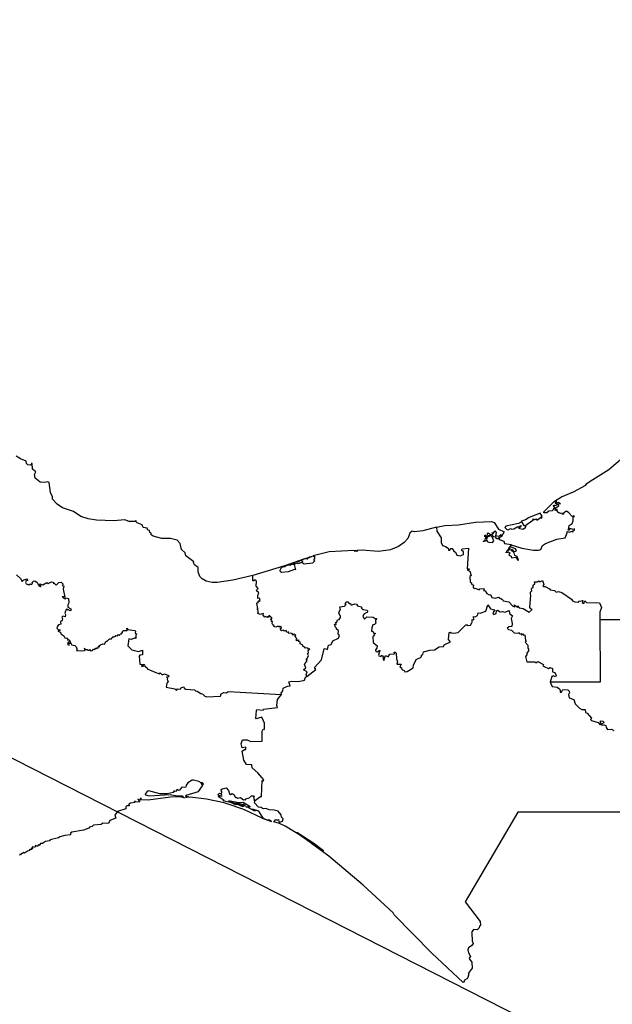
# Model space of a CAD drawing. Units: millimetres. Extents: x 632805 to 634055, y 2616421 to 2617231.
# Drawn here: x 634003 to 634019, y 2617136 to 2617163 of the extents above; entities that cross this region are included whole.
import ezdxf

# ---------------------------------------------------------------- set-up
doc = ezdxf.new("R2010")
doc.units = ezdxf.units.MM
doc.header["$LTSCALE"] = 20
doc.layers.add('SOLAPA', color=7, linetype='Continuous')

msp = doc.modelspace()

# ---------------------------------------------------------------- linework, layer by layer
at = {"layer": 'SOLAPA', "color": 7}
msp.add_line((634045.247, 2617121.03), (633962.671, 2617163.047), dxfattribs=at)
at = {"layer": 'SOLAPA'}
for points in [[(634008.956, 2617147.845), (634008.41, 2617147.715), (634007.986, 2617147.654), (634007.851, 2617147.654), (634007.684, 2617147.695), (634007.569, 2617147.759), (634007.51, 2617147.815), (634007.462, 2617147.948), (634007.465, 2617148.062), (634007.364, 2617148.135), (634007.336, 2617148.19), (634007.342, 2617148.218), (634007.124, 2617148.381), (634007.104, 2617148.465), (634007.008, 2617148.556), (634006.969, 2617148.725), (634006.893, 2617148.816), (634006.704, 2617148.854), (634006.467, 2617148.86), (634006.232, 2617148.918), (634006.174, 2617148.96), (634006.177, 2617149.005), (634006.145, 2617149.024), (634006.13, 2617149.074), (634006.091, 2617149.089), (634006.07, 2617149.143), (634005.959, 2617149.163), (634005.931, 2617149.23), (634005.797, 2617149.288), (634005.771, 2617149.316), (634005.779, 2617149.331), (634005.746, 2617149.343), (634005.733, 2617149.325), (634005.576, 2617149.323), (634005.454, 2617149.364), (634005.153, 2617149.344), (634004.684, 2617149.362), (634004.457, 2617149.398), (634004.256, 2617149.464), (634004.053, 2617149.594), (634003.753, 2617149.697), (634003.603, 2617149.794), (634003.48, 2617149.936), (634003.478, 2617150), (634003.423, 2617150.113), (634003.384, 2617150.388), (634003.351, 2617150.412), (634003.256, 2617150.388), (634003.145, 2617150.402), (634003.004, 2617150.507), (634002.982, 2617150.607), (634003.019, 2617150.678), (634002.935, 2617150.755), (634002.924, 2617150.909), (634002.908, 2617150.918), (634002.908, 2617150.885), (634002.867, 2617150.861), (634002.804, 2617150.875), (634002.771, 2617150.909), (634002.757, 2617150.974), (634002.604, 2617151.033), (634002.487, 2617151.107)], [(634013.982, 2617149.168), (634014.21, 2617149.213), (634014.583, 2617149.234), (634015.052, 2617149.305), (634015.486, 2617149.325), (634015.563, 2617149.291), (634015.676, 2617149.115), (634015.835, 2617149.041), (634015.755, 2617148.895), (634015.737, 2617148.921), (634015.761, 2617148.953), (634015.742, 2617148.97), (634015.691, 2617148.91), (634015.606, 2617148.927), (634015.629, 2617149.021), (634015.594, 2617149.059), (634015.565, 2617149.052), (634015.528, 2617148.999), (634015.505, 2617149.019), (634015.515, 2617148.977), (634015.482, 2617148.958), (634015.398, 2617149.008), (634015.373, 2617148.981), (634015.383, 2617148.945), (634015.41, 2617148.936), (634015.47, 2617148.96), (634015.476, 2617148.933), (634015.383, 2617148.903), (634015.366, 2617148.866), (634015.352, 2617148.932), (634015.314, 2617148.948), (634015.29, 2617148.918), (634015.342, 2617148.924), (634015.324, 2617148.897), (634015.33, 2617148.881), (634015.354, 2617148.892), (634015.351, 2617148.84), (634015.316, 2617148.854), (634015.303, 2617148.831), (634015.316, 2617148.803), (634015.264, 2617148.778), (634015.353, 2617148.801), (634015.357, 2617148.822), (634015.368, 2617148.78), (634015.414, 2617148.754), (634015.512, 2617148.751), (634015.555, 2617148.795), (634015.497, 2617148.919), (634015.511, 2617148.952), (634015.553, 2617148.904), (634015.599, 2617148.91), (634015.616, 2617148.893), (634015.602, 2617148.868), (634015.63, 2617148.855), (634015.679, 2617148.858), (634015.706, 2617148.898), (634015.701, 2617148.834), (634015.829, 2617148.788), (634015.846, 2617148.724), (634016.033, 2617148.695), (634015.944, 2617148.576), (634015.956, 2617148.549), (634015.986, 2617148.596), (634015.965, 2617148.531), (634015.923, 2617148.54), (634015.944, 2617148.52), (634015.909, 2617148.524), (634015.886, 2617148.463), (634015.889, 2617148.483), (634015.935, 2617148.483), (634015.933, 2617148.496), (634015.988, 2617148.468), (634015.966, 2617148.403), (634016.025, 2617148.374), (634016.039, 2617148.331), (634016.152, 2617148.344), (634016.207, 2617148.267), (634016.228, 2617148.266), (634016.194, 2617148.363), (634016.125, 2617148.394), (634016.113, 2617148.465), (634016.016, 2617148.55), (634016.026, 2617148.564), (634016.062, 2617148.55), (634016.095, 2617148.503), (634016.155, 2617148.509), (634016.171, 2617148.529), (634016.143, 2617148.575), (634016.03, 2617148.619), (634016.013, 2617148.651), (634016.031, 2617148.685), (634016.321, 2617148.593), (634016.64, 2617148.535), (634016.773, 2617148.536), (634016.839, 2617148.56), (634016.886, 2617148.667), (634016.962, 2617148.717), (634017.275, 2617148.835), (634017.505, 2617148.875), (634017.56, 2617149.01), (634017.555, 2617149.047), (634017.619, 2617149.033), (634017.69, 2617149.062), (634017.711, 2617149.043), (634017.722, 2617149.072), (634017.759, 2617149.09), (634017.756, 2617149.119), (634017.722, 2617149.105), (634017.628, 2617149.134), (634017.606, 2617149.09), (634017.577, 2617149.086), (634017.597, 2617149.101), (634017.612, 2617149.217), (634017.693, 2617149.267), (634017.719, 2617149.341), (634017.721, 2617149.449), (634017.759, 2617149.464), (634017.734, 2617149.478), (634017.718, 2617149.46), (634017.683, 2617149.466), (634017.609, 2617149.558), (634017.538, 2617149.603), (634017.486, 2617149.578), (634017.432, 2617149.513), (634017.421, 2617149.55), (634017.385, 2617149.542), (634017.309, 2617149.565), (634017.323, 2617149.568), (634017.279, 2617149.626), (634017.289, 2617149.65), (634017.235, 2617149.628), (634017.26, 2617149.706), (634017.332, 2617149.754), (634017.313, 2617149.804), (634017.34, 2617149.818), (634017.372, 2617149.802), (634017.324, 2617149.846), (634017.268, 2617149.837), (634017.254, 2617149.887), (634017.255, 2617149.851), (634017.228, 2617149.86), (634017.231, 2617149.824), (634017.281, 2617149.827), (634017.268, 2617149.81), (634017.298, 2617149.789), (634017.25, 2617149.758), (634017.197, 2617149.752), (634017.211, 2617149.765), (634017.177, 2617149.746), (634017.202, 2617149.748), (634017.191, 2617149.726), (634017.229, 2617149.698), (634017.226, 2617149.666), (634017.202, 2617149.66), (634017.184, 2617149.687), (634017.177, 2617149.639), (634017.15, 2617149.613), (634017.06, 2617149.603), (634016.999, 2617149.558), (634016.918, 2617149.562), (634016.918, 2617149.585), (634017.214, 2617149.88), (634017.404, 2617149.993), (634017.729, 2617150.132), (634018.067, 2617150.318), (634018.093, 2617150.361), (634018.184, 2617150.429), (634018.701, 2617150.749), (634019.078, 2617151.07)], [(634016.401, 2617149.201), (634016.623, 2617149.361), (634016.631, 2617149.393), (634016.651, 2617149.366), (634016.723, 2617149.396), (634016.723, 2617149.372), (634016.745, 2617149.366), (634016.842, 2617149.438), (634016.831, 2617149.421), (634016.86, 2617149.415), (634016.873, 2617149.44), (634016.841, 2617149.431), (634016.879, 2617149.472), (634016.818, 2617149.555), (634016.519, 2617149.428), (634016.42, 2617149.365), (634016.31, 2617149.331), (634016.302, 2617149.307), (634016.224, 2617149.268), (634015.877, 2617149.192), (634015.851, 2617149.161), (634015.905, 2617149.106), (634015.943, 2617149.096), (634016.012, 2617149.129), (634016.048, 2617149.111), (634016.099, 2617149.124), (634016.207, 2617149.188), (634016.251, 2617149.168), (634016.27, 2617149.206), (634016.304, 2617149.211), (634016.276, 2617149.166), (634016.226, 2617149.139), (634016.349, 2617149.111), (634016.421, 2617149.159), (634016.433, 2617149.194), (634016.373, 2617149.208), (634016.329, 2617149.305), (634016.359, 2617149.237), (634016.401, 2617149.201)], [(634013.982, 2617149.168), (634013.613, 2617149.065), (634013.386, 2617149.039), (634013.314, 2617149.061), (634013.256, 2617149.001), (634013.201, 2617148.857), (634013.103, 2617148.75), (634012.948, 2617148.638), (634012.726, 2617148.545), (634012.399, 2617148.501), (634011.955, 2617148.537), (634011.802, 2617148.534), (634011.819, 2617148.519), (634011.809, 2617148.5), (634011.782, 2617148.523), (634011.733, 2617148.511), (634011.773, 2617148.525), (634011.726, 2617148.53), (634011.052, 2617148.49), (634010.608, 2617148.38), (634010.603, 2617148.363), (634010.612, 2617148.379), (634010.65, 2617148.377), (634010.649, 2617148.295), (634010.627, 2617148.289), (634010.625, 2617148.266), (634010.654, 2617148.244), (634010.589, 2617148.186), (634010.363, 2617148.153), (634010.309, 2617148.19), (634010.325, 2617148.227), (634010.207, 2617148.163), (634010.188, 2617148.193), (634010.147, 2617148.177), (634010.091, 2617148.143), (634010.125, 2617148), (634010.1, 2617148.013), (634009.925, 2617147.948), (634009.751, 2617147.931), (634009.719, 2617147.948), (634009.705, 2617147.996), (634009.745, 2617148.067), (634009.803, 2617148.105), (634008.956, 2617147.845)], [(634013.982, 2617149.168), (634013.989, 2617149.062), (634014.112, 2617148.872), (634014.108, 2617148.752), (634014.144, 2617148.67), (634014.233, 2617148.642), (634014.299, 2617148.596), (634014.316, 2617148.539), (634014.338, 2617148.534), (634014.376, 2617148.58), (634014.413, 2617148.586), (634014.458, 2617148.512), (634014.504, 2617148.481), (634014.545, 2617148.4), (634014.63, 2617148.38), (634014.721, 2617148.418), (634014.724, 2617148.496), (634014.669, 2617148.536), (634014.686, 2617148.577), (634014.857, 2617148.594), (634014.822, 2617148.026), (634014.882, 2617148.031), (634014.881, 2617148.006), (634014.826, 2617148.003), (634014.9, 2617147.967), (634014.936, 2617147.845), (634014.896, 2617147.823), (634014.905, 2617147.659), (634014.941, 2617147.649), (634014.938, 2617147.609), (634014.992, 2617147.584), (634014.988, 2617147.518), (634015.011, 2617147.487), (634015.04, 2617147.502), (634015.149, 2617147.456), (634015.171, 2617147.482), (634015.277, 2617147.49), (634015.288, 2617147.458), (634015.268, 2617147.432), (634015.316, 2617147.425), (634015.358, 2617147.349), (634015.426, 2617147.314), (634015.458, 2617147.327), (634015.497, 2617147.244), (634015.591, 2617147.227), (634015.683, 2617147.254), (634015.786, 2617147.19), (634015.805, 2617147.149), (634015.959, 2617147.128), (634016.072, 2617147.004), (634016.125, 2617146.989), (634016.137, 2617147), (634016.116, 2617147.016), (634016.121, 2617147.042), (634016.197, 2617146.974), (634016.202, 2617147.018), (634016.248, 2617146.964), (634016.352, 2617146.94), (634016.516, 2617146.84), (634016.604, 2617146.918), (634016.563, 2617146.931), (634016.534, 2617146.972), (634016.568, 2617147.304), (634016.552, 2617147.345), (634016.557, 2617147.391), (634016.59, 2617147.43), (634016.583, 2617147.476), (634016.603, 2617147.522), (634016.633, 2617147.52), (634016.625, 2617147.582), (634016.67, 2617147.619), (634016.664, 2617147.672), (634016.737, 2617147.671), (634016.786, 2617147.698), (634016.81, 2617147.673), (634016.887, 2617147.712), (634016.918, 2617147.597), (634016.897, 2617147.566), (634016.907, 2617147.548), (634016.954, 2617147.546), (634017.077, 2617147.484), (634017.093, 2617147.456), (634017.213, 2617147.438), (634017.261, 2617147.388), (634017.323, 2617147.406), (634017.417, 2617147.385), (634017.673, 2617147.203), (634017.708, 2617147.15), (634017.769, 2617147.122), (634017.865, 2617147.117), (634017.89, 2617147.14), (634017.992, 2617147.165), (634017.968, 2617147.104), (634018.018, 2617147.081), (634018.043, 2617147.153), (634018.084, 2617147.108), (634018.442, 2617147.098), (634018.501, 2617146.968), (634018.452, 2617146.847), (634018.456, 2617146.639)], [(634010.357, 2617148.299), (634010.587, 2617148.366), (634010.512, 2617148.346), (634010.444, 2617148.296), (634010.374, 2617148.301), (634010.295, 2617148.258), (634010.229, 2617148.25), (634010.212, 2617148.217), (634010.195, 2617148.226), (634010.208, 2617148.238), (634010.099, 2617148.199), (634010.049, 2617148.136), (634010.032, 2617148.168), (634010.029, 2617148.137), (634009.985, 2617148.145), (634009.979, 2617148.117), (634009.927, 2617148.127), (634009.84, 2617148.102), (634009.836, 2617148.076), (634009.812, 2617148.081), (634009.818, 2617148.113), (634010.357, 2617148.299)], [(634002.498, 2617147.867), (634002.607, 2617147.767), (634002.651, 2617147.685), (634002.692, 2617147.724), (634002.783, 2617147.757), (634002.792, 2617147.709), (634002.737, 2617147.694), (634002.752, 2617147.673), (634002.736, 2617147.654), (634002.763, 2617147.622), (634002.834, 2617147.594), (634002.867, 2617147.614), (634002.903, 2617147.604), (634002.934, 2617147.628), (634002.922, 2617147.651), (634002.955, 2617147.692), (634002.993, 2617147.699), (634003.058, 2617147.65), (634003.103, 2617147.56), (634003.141, 2617147.545), (634003.167, 2617147.565), (634003.126, 2617147.583), (634003.129, 2617147.619), (634003.211, 2617147.589), (634003.326, 2617147.65), (634003.358, 2617147.626), (634003.45, 2617147.673), (634003.492, 2617147.663), (634003.508, 2617147.652), (634003.503, 2617147.622), (634003.528, 2617147.634), (634003.583, 2617147.585), (634003.648, 2617147.652), (634003.715, 2617147.665), (634003.772, 2617147.606), (634003.747, 2617147.576), (634003.787, 2617147.55), (634003.772, 2617147.474), (634003.819, 2617147.252), (634003.742, 2617147.268), (634003.768, 2617147.234), (634003.816, 2617147.223), (634003.822, 2617147.194), (634003.847, 2617147.233), (634003.918, 2617147.214), (634003.924, 2617147.097), (634003.896, 2617147.047), (634003.895, 2617146.982), (634003.977, 2617146.933), (634003.99, 2617146.899), (634003.964, 2617146.877), (634003.902, 2617146.917), (634003.877, 2617146.899), (634003.874, 2617146.923), (634003.849, 2617146.913), (634003.812, 2617146.812), (634003.835, 2617146.78), (634003.823, 2617146.712), (634003.766, 2617146.73), (634003.738, 2617146.71), (634003.756, 2617146.671), (634003.741, 2617146.613), (634003.697, 2617146.578), (634003.708, 2617146.511), (634003.642, 2617146.499), (634003.606, 2617146.443), (634003.596, 2617146.409), (634003.612, 2617146.388), (634003.638, 2617146.365), (634003.687, 2617146.364), (634003.682, 2617146.341), (634003.629, 2617146.321), (634003.696, 2617146.297), (634003.706, 2617146.249), (634003.791, 2617146.196), (634003.818, 2617146.138), (634003.887, 2617146.132), (634003.879, 2617146.102), (634003.9, 2617146.077), (634003.931, 2617146.095), (634003.968, 2617146.012), (634003.952, 2617146.005), (634003.945, 2617146.028), (634003.908, 2617146.018), (634003.888, 2617145.958), (634003.936, 2617145.938), (634003.947, 2617145.993), (634003.987, 2617145.983), (634003.997, 2617145.95), (634004.091, 2617145.93), (634004.126, 2617145.895), (634004.157, 2617145.814), (634004.136, 2617145.792), (634004.275, 2617145.782), (634004.351, 2617145.797), (634004.372, 2617145.808), (634004.351, 2617145.86), (634004.375, 2617145.825), (634004.431, 2617145.824), (634004.458, 2617145.801), (634004.491, 2617145.801), (634004.499, 2617145.828), (634004.519, 2617145.783), (634004.576, 2617145.792), (634004.604, 2617145.833), (634004.633, 2617145.823), (634004.645, 2617145.86), (634004.674, 2617145.843), (634004.694, 2617145.863), (634004.729, 2617145.856), (634004.726, 2617145.893), (634004.74, 2617145.908), (634004.763, 2617145.893), (634004.754, 2617145.914), (634004.778, 2617145.941), (634004.795, 2617145.936), (634004.795, 2617145.952), (634004.852, 2617145.979), (634004.902, 2617145.971), (634004.943, 2617146.053), (634004.977, 2617146.049), (634005.038, 2617146.116), (634005.092, 2617146.116), (634005.103, 2617146.143), (634005.142, 2617146.159), (634005.129, 2617146.178), (634005.153, 2617146.166), (634005.216, 2617146.191), (634005.205, 2617146.204), (634005.253, 2617146.199), (634005.282, 2617146.233), (634005.314, 2617146.207), (634005.328, 2617146.242), (634005.365, 2617146.253), (634005.364, 2617146.277), (634005.396, 2617146.274), (634005.394, 2617146.31), (634005.424, 2617146.346), (634005.521, 2617146.337), (634005.515, 2617146.405), (634005.541, 2617146.372), (634005.727, 2617146.342), (634005.754, 2617146.322), (634005.742, 2617146.273), (634005.784, 2617146.251), (634005.757, 2617146.223), (634005.757, 2617146.123), (634005.737, 2617146.143), (634005.638, 2617146.097), (634005.563, 2617146.112), (634005.541, 2617145.926), (634005.646, 2617145.815), (634005.832, 2617145.77), (634005.94, 2617145.806), (634005.944, 2617145.68), (634005.866, 2617145.666), (634005.854, 2617145.642), (634005.867, 2617145.418), (634005.997, 2617145.416), (634005.983, 2617145.396), (634005.922, 2617145.388), (634005.916, 2617145.358), (634006.014, 2617145.373), (634006.024, 2617145.346), (634006.079, 2617145.313), (634006.072, 2617145.295), (634006.307, 2617145.19), (634006.402, 2617145.156), (634006.427, 2617145.18), (634006.481, 2617145.126), (634006.545, 2617145.154), (634006.653, 2617145.115), (634006.663, 2617145.076), (634006.598, 2617145.064), (634006.628, 2617145.037), (634006.613, 2617145.004), (634006.643, 2617144.948), (634006.604, 2617144.903), (634006.587, 2617144.794), (634006.822, 2617144.749), (634006.867, 2617144.701), (634006.898, 2617144.744), (634006.98, 2617144.737), (634007.001, 2617144.779), (634007.068, 2617144.802), (634007.077, 2617144.766), (634007.126, 2617144.734), (634007.367, 2617144.722), (634007.394, 2617144.688), (634007.438, 2617144.685), (634007.533, 2617144.616), (634007.588, 2617144.602), (634007.649, 2617144.542), (634007.704, 2617144.526), (634008.074, 2617144.542), (634008.091, 2617144.607), (634008.162, 2617144.649), (634008.24, 2617144.639), (634008.282, 2617144.67), (634009.745, 2617144.588)], [(634010.433, 2617145.08), (634010.42, 2617145.125), (634010.449, 2617145.212), (634010.349, 2617145.265), (634010.406, 2617145.322), (634010.377, 2617145.414), (634010.411, 2617145.478), (634010.446, 2617145.496), (634010.424, 2617145.507), (634010.449, 2617145.546), (634010.425, 2617145.539), (634010.409, 2617145.558), (634010.438, 2617145.559), (634010.484, 2617145.662), (634010.458, 2617145.709), (634010.482, 2617145.727), (634010.477, 2617145.782), (634010.518, 2617145.842), (634010.479, 2617145.831), (634010.465, 2617145.855), (634010.397, 2617145.865), (634010.388, 2617145.85), (634010.381, 2617145.88), (634010.324, 2617145.915), (634010.323, 2617145.944), (634010.258, 2617145.973), (634010.257, 2617146.027), (634010.227, 2617146.022), (634010.211, 2617146.084), (634010.211, 2617146.05), (634010.17, 2617146.075), (634010.158, 2617146.063), (634010.161, 2617146.095), (634010.151, 2617146.078), (634010.142, 2617146.091), (634010.165, 2617146.109), (634010.158, 2617146.13), (634010.116, 2617146.167), (634010.14, 2617146.225), (634010.085, 2617146.218), (634010.099, 2617146.24), (634010.077, 2617146.243), (634010.06, 2617146.212), (634010.024, 2617146.27), (634010.02, 2617146.256), (634009.983, 2617146.273), (634009.94, 2617146.256), (634009.935, 2617146.304), (634009.887, 2617146.288), (634009.874, 2617146.346), (634009.826, 2617146.323), (634009.808, 2617146.35), (634009.775, 2617146.339), (634009.76, 2617146.355), (634009.742, 2617146.331), (634009.711, 2617146.369), (634009.724, 2617146.388), (634009.703, 2617146.395), (634009.743, 2617146.407), (634009.732, 2617146.454), (634009.709, 2617146.443), (634009.699, 2617146.46), (634009.679, 2617146.434), (634009.677, 2617146.449), (634009.623, 2617146.454), (634009.586, 2617146.429), (634009.534, 2617146.447), (634009.545, 2617146.466), (634009.504, 2617146.499), (634009.484, 2617146.536), (634009.499, 2617146.591), (634009.462, 2617146.587), (634009.481, 2617146.621), (634009.447, 2617146.644), (634009.475, 2617146.649), (634009.457, 2617146.68), (634009.478, 2617146.667), (634009.483, 2617146.69), (634009.448, 2617146.703), (634009.447, 2617146.727), (634009.43, 2617146.719), (634009.421, 2617146.744), (634009.397, 2617146.746), (634009.405, 2617146.716), (634009.386, 2617146.726), (634009.387, 2617146.694), (634009.366, 2617146.729), (634009.364, 2617146.701), (634009.299, 2617146.724), (634009.298, 2617146.71), (634009.272, 2617146.712), (634009.282, 2617146.728), (634009.261, 2617146.729), (634009.237, 2617146.779), (634009.249, 2617146.808), (634009.158, 2617146.781), (634009.098, 2617146.802), (634009.111, 2617146.865), (634009.093, 2617146.87), (634009.102, 2617146.894), (634009.081, 2617146.915), (634009.093, 2617146.939), (634009.072, 2617147.077), (634009.081, 2617147.106), (634009.105, 2617147.099), (634009.099, 2617147.129), (634009.129, 2617147.158), (634009.141, 2617147.132), (634009.164, 2617147.158), (634009.144, 2617147.225), (634009.096, 2617147.214), (634009.097, 2617147.302), (634009.125, 2617147.374), (634009.055, 2617147.435), (634009.103, 2617147.487), (634009.05, 2617147.557), (634009.058, 2617147.694), (634009.027, 2617147.723), (634008.989, 2617147.697), (634008.964, 2617147.704), (634008.956, 2617147.845)], [(634010.433, 2617145.08), (634010.679, 2617145.276), (634010.643, 2617145.328), (634010.839, 2617145.537), (634010.912, 2617145.838), (634010.935, 2617145.848), (634011.006, 2617145.824), (634011.028, 2617145.944), (634011.107, 2617145.955), (634011.148, 2617146.059), (634011.304, 2617146.132), (634011.332, 2617146.206), (634011.295, 2617146.249), (634011.302, 2617146.328), (634011.243, 2617146.389), (634011.254, 2617146.4), (634011.219, 2617146.434), (634011.193, 2617146.511), (634011.235, 2617146.503), (634011.23, 2617146.57), (634011.253, 2617146.573), (634011.277, 2617146.63), (634011.324, 2617146.646), (634011.354, 2617146.696), (634011.358, 2617146.734), (634011.314, 2617146.812), (634011.34, 2617146.901), (634011.357, 2617146.908), (634011.344, 2617146.99), (634011.471, 2617147.01), (634011.509, 2617147.052), (634011.484, 2617147.061), (634011.516, 2617147.127), (634011.554, 2617147.124), (634011.598, 2617147.08), (634011.628, 2617147.078), (634011.64, 2617147.046), (634011.676, 2617147.04), (634011.745, 2617147.073), (634011.793, 2617147.062), (634011.824, 2617147.013), (634011.934, 2617146.991), (634011.933, 2617146.953), (634011.981, 2617146.919), (634012.081, 2617146.897), (634012.103, 2617146.866), (634012.081, 2617146.834), (634011.994, 2617146.791), (634011.971, 2617146.722), (634012.019, 2617146.656), (634012.082, 2617146.716), (634012.248, 2617146.71), (634012.309, 2617146.668), (634012.345, 2617146.669), (634012.337, 2617146.634), (634012.313, 2617146.632), (634012.314, 2617146.598), (634012.336, 2617146.582), (634012.316, 2617146.561), (634012.324, 2617146.546), (634012.288, 2617146.504), (634012.246, 2617146.495), (634012.212, 2617146.417), (634012.209, 2617146.323), (634012.239, 2617146.327), (634012.257, 2617146.278), (634012.315, 2617146.255), (634012.273, 2617146.223), (634012.28, 2617146.195), (634012.241, 2617146.177), (634012.25, 2617146.015), (634012.359, 2617145.918), (634012.354, 2617145.861), (634012.319, 2617145.811), (634012.323, 2617145.768), (634012.364, 2617145.761), (634012.435, 2617145.801), (634012.394, 2617145.668), (634012.404, 2617145.648), (634012.474, 2617145.631), (634012.484, 2617145.665), (634012.505, 2617145.648), (634012.531, 2617145.611), (634012.515, 2617145.581), (634012.542, 2617145.521), (634012.592, 2617145.658), (634012.659, 2617145.619), (634012.711, 2617145.698), (634012.832, 2617145.707), (634012.829, 2617145.753), (634012.856, 2617145.751), (634012.879, 2617145.72), (634012.888, 2617145.563), (634012.919, 2617145.487), (634012.896, 2617145.42), (634013.013, 2617145.422), (634012.98, 2617145.349), (634013.028, 2617145.318), (634013.032, 2617145.275), (634013.103, 2617145.252), (634013.12, 2617145.214), (634013.183, 2617145.218), (634013.342, 2617145.317), (634013.356, 2617145.396), (634013.426, 2617145.544), (634013.55, 2617145.6), (634013.574, 2617145.629), (634013.574, 2617145.664), (634013.608, 2617145.684), (634013.626, 2617145.754), (634013.805, 2617145.804), (634013.931, 2617145.815), (634014.053, 2617145.895), (634014.175, 2617145.903), (634014.198, 2617145.947), (634014.365, 2617146.029), (634014.315, 2617146.093), (634014.329, 2617146.291), (634014.375, 2617146.296), (634014.371, 2617146.275), (634014.452, 2617146.268), (634014.578, 2617146.283), (634014.789, 2617146.501), (634014.804, 2617146.509), (634014.825, 2617146.475), (634014.914, 2617146.489), (634014.971, 2617146.587), (634014.951, 2617146.62), (634014.963, 2617146.641), (634015.001, 2617146.632), (634015, 2617146.723), (634015.039, 2617146.717), (634015.11, 2617146.749), (634015.127, 2617146.823), (634015.175, 2617146.815), (634015.33, 2617146.874), (634015.391, 2617147.047), (634015.463, 2617146.934), (634015.58, 2617146.909), (634015.529, 2617146.829), (634015.532, 2617146.798), (634015.557, 2617146.782), (634015.614, 2617146.805), (634015.627, 2617146.878), (634015.65, 2617146.894), (634015.723, 2617146.852), (634015.786, 2617146.865), (634015.855, 2617146.841), (634015.969, 2617146.888), (634015.983, 2617146.802), (634016.063, 2617146.745), (634016.027, 2617146.666), (634016.056, 2617146.535), (634016.041, 2617146.453), (634015.963, 2617146.444), (634015.92, 2617146.402), (634015.957, 2617146.369), (634016.038, 2617146.348), (634016.113, 2617146.282), (634016.233, 2617146.265), (634016.25, 2617146.283), (634016.253, 2617146.251), (634016.301, 2617146.259), (634016.302, 2617146.224), (634016.335, 2617146.25), (634016.368, 2617146.216), (634016.402, 2617146.225), (634016.42, 2617146.068), (634016.439, 2617146.045), (634016.414, 2617146.022), (634016.486, 2617145.943), (634016.483, 2617145.859), (634016.501, 2617145.833), (634016.502, 2617145.787), (634016.458, 2617145.724), (634016.46, 2617145.678), (634016.415, 2617145.628), (634016.452, 2617145.487), (634016.675, 2617145.482), (634016.698, 2617145.457), (634016.759, 2617145.495), (634016.91, 2617145.414), (634016.897, 2617145.378), (634016.934, 2617145.356), (634017.045, 2617145.305), (634017.096, 2617145.332), (634017.155, 2617145.298), (634017.161, 2617145.214), (634017.222, 2617145.192), (634017.261, 2617145.115), (634017.241, 2617145.077), (634017.177, 2617145.101), (634017.136, 2617145.085), (634017.092, 2617144.931)], [(634018.456, 2617146.639), (634024.01, 2617146.639), (634023.976, 2617147.036)], [(634018.456, 2617146.639), (634018.461, 2617144.93), (634017.092, 2617144.931)], [(634009.745, 2617144.588), (634009.732, 2617144.626), (634009.776, 2617144.692), (634009.789, 2617144.768), (634009.905, 2617144.819), (634009.978, 2617144.824), (634009.942, 2617144.939), (634010.03, 2617144.956), (634010.194, 2617144.946), (634010.346, 2617144.972), (634010.377, 2617144.987), (634010.402, 2617145.064), (634010.433, 2617145.08)], [(634017.092, 2617144.931), (634017.151, 2617144.807), (634017.284, 2617144.789), (634017.349, 2617144.748), (634017.371, 2617144.709), (634017.371, 2617144.652), (634017.401, 2617144.656), (634017.438, 2617144.725), (634017.578, 2617144.715), (634017.615, 2617144.686), (634017.623, 2617144.647), (634017.597, 2617144.587), (634017.613, 2617144.498), (634017.741, 2617144.452), (634017.776, 2617144.332), (634017.893, 2617144.217), (634017.959, 2617144.185), (634018.05, 2617144.182), (634018.058, 2617144.103), (634018.108, 2617144.079), (634018.225, 2617143.947), (634018.198, 2617143.911), (634018.225, 2617143.877), (634018.408, 2617143.824), (634018.459, 2617143.758), (634018.479, 2617143.785), (634018.469, 2617143.868), (634018.543, 2617143.866), (634018.558, 2617143.816), (634018.502, 2617143.779), (634018.5, 2617143.755), (634018.564, 2617143.766), (634018.62, 2617143.747), (634018.622, 2617143.693), (634018.66, 2617143.63), (634018.774, 2617143.643), (634018.838, 2617143.605)], [(634009.001, 2617141.686), (634009.165, 2617141.8), (634009.2, 2617141.797), (634009.215, 2617142.24), (634009.245, 2617142.218), (634009.264, 2617142.261), (634009.099, 2617142.451), (634008.942, 2617142.585), (634008.935, 2617142.666), (634008.783, 2617142.677), (634008.715, 2617142.798), (634008.669, 2617143.038), (634008.736, 2617143.091), (634008.769, 2617143.086), (634008.77, 2617143.151), (634008.67, 2617143.132), (634008.642, 2617143.24), (634008.674, 2617143.352), (634008.803, 2617143.351), (634008.905, 2617143.306), (634009.211, 2617143.314), (634009.213, 2617143.589), (634009.238, 2617143.644), (634009.271, 2617143.637), (634009.283, 2617143.662), (634009.278, 2617143.806), (634009.208, 2617143.971), (634009.053, 2617143.922), (634009.044, 2617143.936), (634009.059, 2617144.158), (634009.069, 2617144.177), (634009.242, 2617144.164), (634009.251, 2617144.187), (634009.637, 2617144.233), (634009.616, 2617144.288), (634009.631, 2617144.453), (634009.745, 2617144.588)], [(634009.211, 2617141.213), (634008.71, 2617141.448), (634008.172, 2617141.629), (634007.691, 2617141.726), (634007.249, 2617141.779), (634007.115, 2617141.776), (634007.198, 2617141.795), (634007.15, 2617141.803), (634007.147, 2617141.839), (634007.129, 2617141.83), (634007.14, 2617141.805), (634007.119, 2617141.819), (634007.139, 2617141.842), (634007.474, 2617141.938), (634007.582, 2617142.095), (634007.584, 2617142.121), (634007.55, 2617142.165), (634007.593, 2617142.122), (634007.608, 2617142.145), (634007.582, 2617142.174), (634007.543, 2617142.173), (634007.481, 2617142.214), (634007.339, 2617142.248), (634007.302, 2617142.249), (634007.177, 2617142.173), (634007.136, 2617142.115), (634007.13, 2617142.061), (634007.004, 2617142.052), (634006.956, 2617141.976), (634006.926, 2617141.964), (634006.894, 2617141.992), (634006.84, 2617141.938), (634006.8, 2617141.959), (634006.814, 2617141.936), (634006.78, 2617141.914), (634006.616, 2617141.876), (634006.413, 2617141.871), (634006.117, 2617141.954), (634006.079, 2617141.943), (634006.012, 2617141.874), (634006.02, 2617141.848), (634006.12, 2617141.822), (634006.7, 2617141.856), (634006.893, 2617141.817), (634007.029, 2617141.819), (634007.042, 2617141.79), (634007.094, 2617141.769), (634006.954, 2617141.79), (634006.704, 2617141.786), (634006.094, 2617141.698), (634005.914, 2617141.709), (634005.89, 2617141.733), (634005.898, 2617141.768), (634005.891, 2617141.709), (634005.864, 2617141.697), (634005.809, 2617141.731), (634005.865, 2617141.653), (634005.74, 2617141.642), (634005.743, 2617141.67), (634005.716, 2617141.663), (634005.729, 2617141.635), (634005.609, 2617141.623), (634005.57, 2617141.593), (634005.578, 2617141.55), (634005.517, 2617141.542), (634005.482, 2617141.516), (634005.488, 2617141.468), (634005.258, 2617141.389), (634005.185, 2617141.29), (634005.213, 2617141.209), (634005.05, 2617141.148), (634005.013, 2617141.062), (634004.852, 2617141.069), (634004.81, 2617141.038), (634004.599, 2617141.014), (634004.563, 2617140.981), (634004.487, 2617140.962), (634004.473, 2617140.936), (634004.328, 2617140.884), (634004.012, 2617140.828), (634003.973, 2617140.794), (634003.971, 2617140.752), (634003.818, 2617140.736), (634003.678, 2617140.697), (634003.642, 2617140.668), (634003.419, 2617140.619), (634003.393, 2617140.591), (634003.288, 2617140.568), (634003.209, 2617140.518), (634003.149, 2617140.514), (634003.11, 2617140.465), (634003.097, 2617140.481), (634003.08, 2617140.471), (634003.069, 2617140.436), (634003.013, 2617140.457), (634002.996, 2617140.408), (634002.943, 2617140.424), (634002.925, 2617140.413), (634002.931, 2617140.383), (634002.904, 2617140.391), (634002.925, 2617140.367), (634002.915, 2617140.355), (634002.856, 2617140.353), (634002.839, 2617140.339), (634002.86, 2617140.321), (634002.793, 2617140.308), (634002.714, 2617140.255), (634002.685, 2617140.277), (634002.67, 2617140.238), (634002.661, 2617140.251), (634002.618, 2617140.234), (634002.622, 2617140.216), (634002.589, 2617140.216), (634002.577, 2617140.188)], [(634009.213, 2617141.25), (634009.127, 2617141.399), (634008.948, 2617141.455), (634009.032, 2617141.422), (634009.031, 2617141.406), (634008.994, 2617141.408), (634008.815, 2617141.508), (634008.784, 2617141.508), (634008.771, 2617141.527), (634008.817, 2617141.519), (634008.854, 2617141.496), (634008.861, 2617141.519), (634008.829, 2617141.548), (634008.883, 2617141.52), (634008.693, 2617141.635), (634008.579, 2617141.631), (634008.291, 2617141.679), (634008.527, 2617141.594), (634008.574, 2617141.598), (634008.503, 2617141.635), (634008.568, 2617141.621), (634008.591, 2617141.611), (634008.578, 2617141.587), (634008.596, 2617141.574), (634008.612, 2617141.584), (634008.598, 2617141.609), (634008.707, 2617141.579), (634008.697, 2617141.592), (634008.713, 2617141.592), (634008.723, 2617141.568), (634008.754, 2617141.567), (634008.734, 2617141.554), (634008.753, 2617141.541), (634008.697, 2617141.549), (634008.699, 2617141.573), (634008.618, 2617141.574), (634008.674, 2617141.549), (634008.685, 2617141.515), (634008.488, 2617141.607), (634008.472, 2617141.597), (634008.509, 2617141.578), (634008.484, 2617141.576), (634008.376, 2617141.632), (634008.145, 2617141.681), (634008.173, 2617141.688), (634008.008, 2617141.797), (634008.033, 2617141.805), (634008.029, 2617141.823), (634008.122, 2617141.813), (634008.017, 2617141.831), (634008.009, 2617141.858), (634008.047, 2617141.892), (634008.112, 2617141.854), (634008.093, 2617141.891), (634008.123, 2617141.924), (634008.093, 2617141.944), (634008.103, 2617141.97), (634008.084, 2617141.985), (634008.123, 2617142.015), (634008.226, 2617142.036), (634008.291, 2617141.966), (634008.323, 2617141.872), (634008.352, 2617141.856), (634008.392, 2617141.88), (634008.441, 2617141.86), (634008.489, 2617141.775), (634008.503, 2617141.785), (634008.546, 2617141.76), (634008.62, 2617141.772), (634008.707, 2617141.707), (634008.73, 2617141.722), (634008.746, 2617141.709), (634008.769, 2617141.716), (634008.764, 2617141.736), (634008.828, 2617141.756), (634008.844, 2617141.744), (634008.925, 2617141.815), (634008.971, 2617141.818), (634008.994, 2617141.808), (634008.978, 2617141.785), (634009.001, 2617141.686)], [(634020.109, 2617141.37), (634016.211, 2617141.376), (634014.764, 2617138.916), (634015.181, 2617138.387), (634015.19, 2617138.284), (634015.178, 2617138.258), (634015.161, 2617138.264), (634015.153, 2617138.21), (634015.098, 2617138.154), (634014.999, 2617138.164), (634014.94, 2617138.083), (634014.951, 2617138.067), (634014.96, 2617137.855), (634014.983, 2617137.784), (634014.951, 2617137.729), (634014.861, 2617137.664), (634014.842, 2617137.608), (634014.861, 2617137.521), (634014.911, 2617137.428), (634014.879, 2617137.384), (634014.883, 2617137.352), (634014.951, 2617137.274), (634014.956, 2617137.106), (634014.847, 2617136.961), (634014.868, 2617136.949), (634014.844, 2617136.848), (634014.816, 2617136.813), (634014.747, 2617136.78), (634014.733, 2617136.722), (634014.71, 2617136.712), (634013.856, 2617137.514), (634012.83, 2617138.568), (634012.803, 2617138.615), (634011.981, 2617139.378), (634011.042, 2617140.173), (634010.326, 2617140.689), (634010.323, 2617140.706), (634010.63, 2617140.505), (634010.893, 2617140.318), (634010.632, 2617140.512), (634010.164, 2617140.816), (634010.309, 2617140.706), (634009.843, 2617140.986), (634009.687, 2617141.061), (634009.531, 2617141.107), (634009.59, 2617141.171), (634009.624, 2617141.152), (634009.662, 2617141.173), (634009.67, 2617141.117), (634009.696, 2617141.101), (634009.771, 2617141.131), (634009.79, 2617141.188), (634009.744, 2617141.24), (634009.738, 2617141.304), (634009.653, 2617141.404), (634009.541, 2617141.432), (634009.402, 2617141.433), (634009.325, 2617141.47), (634009.242, 2617141.464), (634009.183, 2617141.497), (634009.112, 2617141.506), (634009.003, 2617141.627), (634009.017, 2617141.663), (634009.001, 2617141.686)], [(634009.211, 2617141.213), (634009.213, 2617141.25)], [(634009.211, 2617141.213), (634009.467, 2617141.116), (634009.417, 2617141.157), (634009.336, 2617141.165), (634009.253, 2617141.201), (634009.213, 2617141.25)]]:
    msp.add_lwpolyline(points, dxfattribs=at)

doc.saveas('drawing.dxf')
